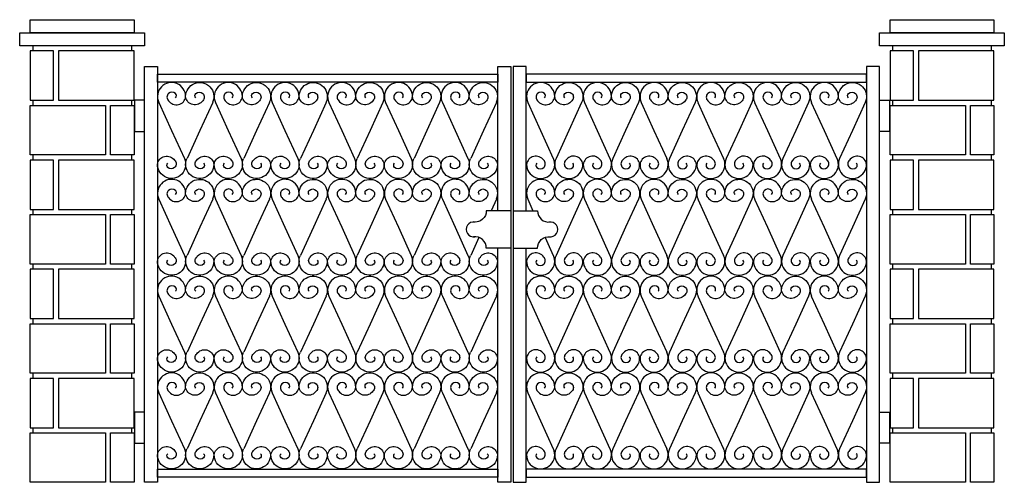
# Model space of a CAD drawing. Units: inches. Extents: x -2.5 to 12.1, y 2.1 to 19.5.
# Drawn here: x 2.9 to 6.7, y 13 to 14.7 of the extents above; entities that cross this region are included whole.
import ezdxf

# ---------------------------------------------------------------- set-up
doc = ezdxf.new("R2010")
doc.units = ezdxf.units.IN
doc.header["$MEASUREMENT"] = 0
for name, color, linetype in [('CERCA', 2, 'Continuous'), ('CERRAJE', 7, 'Continuous'), ('PUERTA', 7, 'Continuous')]:
    doc.layers.add(name, color=color, linetype=linetype)

# ---------------------------------------------------------------- blocks, each defined once
blk = doc.blocks.new('P-RESID')
at = {"layer": 'CERCA'}
for p, q in [((-1.845, 1.68), (-1.845, 1.66)), ((-1.465, 1.68), (-1.465, 1.66)), ((1.465, 1.68), (1.465, 1.66)), ((1.845, 1.68), (1.845, 1.66)), ((-1.845, 1.47), (-1.845, 1.45)), ((-1.465, 1.47), (-1.465, 1.45)), ((1.465, 1.47), (1.465, 1.45)), ((1.845, 1.47), (1.845, 1.45)), ((-1.845, 1.26), (-1.845, 1.24)), ((-1.465, 1.26), (-1.465, 1.24)), ((1.465, 1.26), (1.465, 1.24)), ((1.845, 1.26), (1.845, 1.24)), ((-1.845, 1.05), (-1.845, 1.03)), ((-1.465, 1.05), (-1.465, 1.03)), ((1.465, 1.05), (1.465, 1.03)), ((1.845, 1.05), (1.845, 1.03)), ((-1.845, 0.84), (-1.845, 0.82)), ((-1.465, 0.84), (-1.465, 0.82)), ((1.465, 0.84), (1.465, 0.82)), ((1.845, 0.84), (1.845, 0.82)), ((-1.845, 0.63), (-1.845, 0.61)), ((-1.465, 0.63), (-1.465, 0.61)), ((1.465, 0.63), (1.465, 0.61)), ((1.845, 0.63), (1.845, 0.61)), ((-1.845, 0.42), (-1.845, 0.4)), ((-1.465, 0.42), (-1.465, 0.4)), ((1.465, 0.42), (1.465, 0.4)), ((1.845, 0.42), (1.845, 0.4)), ((-1.845, 0.21), (-1.845, 0.19)), ((-1.465, 0.21), (-1.465, 0.19)), ((1.465, 0.21), (1.465, 0.19)), ((1.845, 0.21), (1.845, 0.19))]:
    blk.add_line(p, q, dxfattribs=at)
for points in [[(-1.655, 1.78), (-1.455, 1.78), (-1.455, 1.73), (-1.655, 1.73), (-1.855, 1.73), (-1.855, 1.78)], [(1.655, 1.78), (1.855, 1.78), (1.855, 1.73), (1.655, 1.73), (1.455, 1.73), (1.455, 1.78)], [(-1.655, 1.73), (-1.415, 1.73), (-1.415, 1.68), (-1.655, 1.68), (-1.895, 1.68), (-1.895, 1.73)], [(1.655, 1.73), (1.895, 1.73), (1.895, 1.68), (1.655, 1.68), (1.415, 1.68), (1.415, 1.73)], [(-1.855, 1.47), (-1.765, 1.47), (-1.765, 1.66), (-1.855, 1.66)], [(-1.455, 1.47), (-1.455, 1.66), (-1.745, 1.66), (-1.745, 1.47)], [(1.455, 1.47), (1.545, 1.47), (1.545, 1.66), (1.455, 1.66)], [(1.855, 1.47), (1.855, 1.66), (1.565, 1.66), (1.565, 1.47)], [(-1.855, 1.26), (-1.855, 1.45), (-1.565, 1.45), (-1.565, 1.26)], [(-1.455, 1.26), (-1.545, 1.26), (-1.545, 1.45), (-1.455, 1.45)], [(1.455, 1.26), (1.455, 1.45), (1.745, 1.45), (1.745, 1.26)], [(1.855, 1.26), (1.765, 1.26), (1.765, 1.45), (1.855, 1.45)], [(-1.855, 1.05), (-1.765, 1.05), (-1.765, 1.24), (-1.855, 1.24)], [(-1.455, 1.05), (-1.455, 1.24), (-1.745, 1.24), (-1.745, 1.05)], [(1.455, 1.05), (1.545, 1.05), (1.545, 1.24), (1.455, 1.24)], [(1.855, 1.05), (1.855, 1.24), (1.565, 1.24), (1.565, 1.05)], [(-1.855, 0.84), (-1.855, 1.03), (-1.565, 1.03), (-1.565, 0.84)], [(-1.455, 0.84), (-1.545, 0.84), (-1.545, 1.03), (-1.455, 1.03)], [(1.455, 0.84), (1.455, 1.03), (1.745, 1.03), (1.745, 0.84)], [(1.855, 0.84), (1.765, 0.84), (1.765, 1.03), (1.855, 1.03)], [(-1.855, 0.63), (-1.765, 0.63), (-1.765, 0.82), (-1.855, 0.82)], [(-1.455, 0.63), (-1.455, 0.82), (-1.745, 0.82), (-1.745, 0.63)], [(1.455, 0.63), (1.545, 0.63), (1.545, 0.82), (1.455, 0.82)], [(1.855, 0.63), (1.855, 0.82), (1.565, 0.82), (1.565, 0.63)], [(-1.855, 0.42), (-1.855, 0.61), (-1.565, 0.61), (-1.565, 0.42)], [(-1.455, 0.42), (-1.545, 0.42), (-1.545, 0.61), (-1.455, 0.61)], [(1.455, 0.42), (1.455, 0.61), (1.745, 0.61), (1.745, 0.42)], [(1.855, 0.42), (1.765, 0.42), (1.765, 0.61), (1.855, 0.61)], [(-1.855, 0.21), (-1.765, 0.21), (-1.765, 0.4), (-1.855, 0.4)], [(-1.455, 0.21), (-1.455, 0.4), (-1.745, 0.4), (-1.745, 0.21)], [(1.455, 0.21), (1.545, 0.21), (1.545, 0.4), (1.455, 0.4)], [(1.855, 0.21), (1.855, 0.4), (1.565, 0.4), (1.565, 0.21)], [(-1.855, 0), (-1.855, 0.19), (-1.565, 0.19), (-1.565, 0)], [(-1.455, 0), (-1.545, 0), (-1.545, 0.19), (-1.455, 0.19)], [(1.455, 0), (1.455, 0.19), (1.745, 0.19), (1.745, 0)], [(1.855, 0), (1.765, 0), (1.765, 0.19), (1.855, 0.19)]]:
    blk.add_lwpolyline(points, close=True, dxfattribs=at)
at = {"layer": 'PUERTA'}
for points in [[(-1.415, 0), (-1.415, 1.6), (-1.365, 1.6), (-1.365, 0)], [(1.415, 0), (1.415, 1.6), (1.365, 1.6), (1.365, 0)], [(-1.365, 1.57), (-0.055, 1.57), (-0.055, 1.54), (-1.365, 1.54)], [(1.365, 1.57), (0.055, 1.57), (0.055, 1.54), (1.365, 1.54)], [(-1.365, 0.05), (-0.055, 0.05), (-0.055, 0.02), (-1.365, 0.02)], [(1.365, 0.05), (0.055, 0.05), (0.055, 0.02), (1.365, 0.02)]]:
    blk.add_lwpolyline(points, close=True, dxfattribs=at)
for points in [[(-0.055, 1.0452), (-0.055, 1.6), (-0.005, 1.6), (-0.005, 0), (-0.055, 0)], [(0.055, 1.0452), (0.055, 1.6), (0.005, 1.6), (0.005, 0), (0.055, 0)], [(-1.415, 1.47), (-1.453, 1.47), (-1.453, 1.35), (-1.415, 1.35)], [(1.415, 1.47), (1.453, 1.47), (1.453, 1.35), (1.415, 1.35)], [(-0.055, 0), (-0.055, 0.9007)], [(0.055, 0), (0.055, 0.9007)], [(-1.415, 0.27), (-1.453, 0.27), (-1.453, 0.15), (-1.415, 0.15)], [(1.415, 0.27), (1.453, 0.27), (1.453, 0.15), (1.415, 0.15)]]:
    blk.add_lwpolyline(points, dxfattribs=at)
at = {"layer": 'PUERTA', "color": 1}
for points in [[(-1.2955, 1.4799, 0.436759), (-1.2955, 1.4959, 0.392022), (-1.322, 1.4959, 0.436759), (-1.322, 1.4682, 0.693419), (-1.2562, 1.4842, 1.241067), (-1.3597, 1.4617, 3.288503)], [(-1.217, 1.4799, -0.436759), (-1.217, 1.4959, -0.392022), (-1.1904, 1.4959, -0.436759), (-1.1904, 1.4682, -0.693419), (-1.2562, 1.4842, -1.241067), (-1.1527, 1.4617, -3.288503)], [(-1.0771, 1.4799, 0.436759), (-1.0771, 1.4959, 0.392022), (-1.1037, 1.4959, 0.436759), (-1.1037, 1.4682, 0.693419), (-1.0379, 1.4842, 1.241067), (-1.1414, 1.4617, 3.288503)], [(-0.9986, 1.4799, -0.436759), (-0.9986, 1.4959, -0.392022), (-0.972, 1.4959, -0.436759), (-0.972, 1.4682, -0.693419), (-1.0379, 1.4842, -1.241067), (-0.9343, 1.4617, -3.288503)], [(-0.8588, 1.4799, 0.436759), (-0.8588, 1.4959, 0.392022), (-0.8854, 1.4959, 0.436759), (-0.8854, 1.4682, 0.693419), (-0.8195, 1.4842, 1.241067), (-0.9231, 1.4617, 3.288503)], [(-0.7803, 1.4799, -0.436759), (-0.7803, 1.4959, -0.392022), (-0.7537, 1.4959, -0.436759), (-0.7537, 1.4682, -0.693419), (-0.8195, 1.4842, -1.241067), (-0.716, 1.4617, -3.288503)], [(-0.6405, 1.4799, 0.436759), (-0.6405, 1.4959, 0.392022), (-0.667, 1.4959, 0.436759), (-0.667, 1.4682, 0.693419), (-0.6012, 1.4842, 1.241067), (-0.7047, 1.4617, 3.288503)], [(-0.562, 1.4799, -0.436759), (-0.562, 1.4959, -0.392022), (-0.5354, 1.4959, -0.436759), (-0.5354, 1.4682, -0.693419), (-0.6012, 1.4842, -1.241067), (-0.4977, 1.4617, -3.288503)], [(-0.4221, 1.4799, 0.436759), (-0.4221, 1.4959, 0.392022), (-0.4487, 1.4959, 0.436759), (-0.4487, 1.4682, 0.693419), (-0.3829, 1.4842, 1.241067), (-0.4864, 1.4617, 3.288503)], [(-0.3436, 1.4799, -0.436759), (-0.3436, 1.4959, -0.392022), (-0.317, 1.4959, -0.436759), (-0.317, 1.4682, -0.693419), (-0.3829, 1.4842, -1.241067), (-0.2793, 1.4617, -3.288503)], [(-0.2038, 1.4799, 0.436759), (-0.2038, 1.4959, 0.392022), (-0.2304, 1.4959, 0.436759), (-0.2304, 1.4682, 0.693419), (-0.1645, 1.4842, 1.241067), (-0.2681, 1.4617, 3.288503)], [(-0.1253, 1.4799, -0.436759), (-0.1253, 1.4959, -0.392022), (-0.0987, 1.4959, -0.436759), (-0.0987, 1.4682, -0.693419), (-0.1645, 1.4842, -1.241067), (-0.061, 1.4617, -3.288503)], [(0.1253, 1.4799, 0.436759), (0.1253, 1.4959, 0.392022), (0.0987, 1.4959, 0.436759), (0.0987, 1.4682, 0.693419), (0.1645, 1.4842, 1.241067), (0.061, 1.4617, 3.288503)], [(0.2038, 1.4799, -0.436759), (0.2038, 1.4959, -0.392022), (0.2304, 1.4959, -0.436759), (0.2304, 1.4682, -0.693419), (0.1645, 1.4842, -1.241067), (0.2681, 1.4617, -3.288503)], [(0.3436, 1.4799, 0.436759), (0.3436, 1.4959, 0.392022), (0.317, 1.4959, 0.436759), (0.317, 1.4682, 0.693419), (0.3829, 1.4842, 1.241067), (0.2793, 1.4617, 3.288503)], [(0.4221, 1.4799, -0.436759), (0.4221, 1.4959, -0.392022), (0.4487, 1.4959, -0.436759), (0.4487, 1.4682, -0.693419), (0.3829, 1.4842, -1.241067), (0.4864, 1.4617, -3.288503)], [(0.562, 1.4799, 0.436759), (0.562, 1.4959, 0.392022), (0.5354, 1.4959, 0.436759), (0.5354, 1.4682, 0.693419), (0.6012, 1.4842, 1.241067), (0.4977, 1.4617, 3.288503)], [(0.6405, 1.4799, -0.436759), (0.6405, 1.4959, -0.392022), (0.667, 1.4959, -0.436759), (0.667, 1.4682, -0.693419), (0.6012, 1.4842, -1.241067), (0.7047, 1.4617, -3.288503)], [(0.7803, 1.4799, 0.436759), (0.7803, 1.4959, 0.392022), (0.7537, 1.4959, 0.436759), (0.7537, 1.4682, 0.693419), (0.8195, 1.4842, 1.241067), (0.716, 1.4617, 3.288503)], [(0.8588, 1.4799, -0.436759), (0.8588, 1.4959, -0.392022), (0.8854, 1.4959, -0.436759), (0.8854, 1.4682, -0.693419), (0.8195, 1.4842, -1.241067), (0.9231, 1.4617, -3.288503)], [(0.9986, 1.4799, 0.436759), (0.9986, 1.4959, 0.392022), (0.972, 1.4959, 0.436759), (0.972, 1.4682, 0.693419), (1.0379, 1.4842, 1.241067), (0.9343, 1.4617, 3.288503)], [(1.0771, 1.4799, -0.436759), (1.0771, 1.4959, -0.392022), (1.1037, 1.4959, -0.436759), (1.1037, 1.4682, -0.693419), (1.0379, 1.4842, -1.241067), (1.1414, 1.4617, -3.288503)], [(1.217, 1.4799, 0.436759), (1.217, 1.4959, 0.392022), (1.1904, 1.4959, 0.436759), (1.1904, 1.4682, 0.693419), (1.2562, 1.4842, 1.241067), (1.1527, 1.4617, 3.288503)], [(1.2955, 1.4799, -0.436759), (1.2955, 1.4959, -0.392022), (1.322, 1.4959, -0.436759), (1.322, 1.4682, -0.693419), (1.2562, 1.4842, -1.241067), (1.3597, 1.4617, -3.288503)], [(-1.3597, 1.4617), (-1.3104, 1.3537), (-1.2611, 1.2458, -1.241067), (-1.3646, 1.2233, -0.693419), (-1.2988, 1.2393, -0.436759), (-1.2988, 1.2116, -0.392022), (-1.3254, 1.2116, -0.436759), (-1.3254, 1.2276)], [(-1.1414, 1.4617), (-1.0921, 1.3537), (-1.0428, 1.2458, -1.241067), (-1.1463, 1.2233, -0.693419), (-1.0805, 1.2393, -0.436759), (-1.0805, 1.2116, -0.392022), (-1.107, 1.2116, -0.436759), (-1.107, 1.2276)], [(-0.9231, 1.4617), (-0.8738, 1.3537), (-0.8244, 1.2458, -1.241067), (-0.928, 1.2233, -0.693419), (-0.8621, 1.2393, -0.436759), (-0.8621, 1.2116, -0.392022), (-0.8887, 1.2116, -0.436759), (-0.8887, 1.2276)], [(-0.7047, 1.4617), (-0.6554, 1.3537), (-0.6061, 1.2458, -1.241067), (-0.7096, 1.2233, -0.693419), (-0.6438, 1.2393, -0.436759), (-0.6438, 1.2116, -0.392022), (-0.6704, 1.2116, -0.436759), (-0.6704, 1.2276)], [(-0.4864, 1.4617), (-0.4371, 1.3537), (-0.3878, 1.2458, -1.241067), (-0.4913, 1.2233, -0.693419), (-0.4255, 1.2393, -0.436759), (-0.4255, 1.2116, -0.392022), (-0.452, 1.2116, -0.436759), (-0.452, 1.2276)], [(-0.2681, 1.4617), (-0.2188, 1.3537), (-0.1694, 1.2458, -1.241067), (-0.273, 1.2233, -0.693419), (-0.2071, 1.2393, -0.436759), (-0.2071, 1.2116, -0.392022), (-0.2337, 1.2116, -0.436759), (-0.2337, 1.2276)], [(0.2681, 1.4617), (0.2188, 1.3537), (0.1694, 1.2458, 1.241067), (0.273, 1.2233, 0.693419), (0.2071, 1.2393, 0.436759), (0.2071, 1.2116, 0.392022), (0.2337, 1.2116, 0.436759), (0.2337, 1.2276)], [(0.4864, 1.4617), (0.4371, 1.3537), (0.3878, 1.2458, 1.241067), (0.4913, 1.2233, 0.693419), (0.4255, 1.2393, 0.436759), (0.4255, 1.2116, 0.392022), (0.452, 1.2116, 0.436759), (0.452, 1.2276)], [(0.7047, 1.4617), (0.6554, 1.3537), (0.6061, 1.2458, 1.241067), (0.7096, 1.2233, 0.693419), (0.6438, 1.2393, 0.436759), (0.6438, 1.2116, 0.392022), (0.6704, 1.2116, 0.436759), (0.6704, 1.2276)], [(0.9231, 1.4617), (0.8738, 1.3537), (0.8244, 1.2458, 1.241067), (0.928, 1.2233, 0.693419), (0.8621, 1.2393, 0.436759), (0.8621, 1.2116, 0.392022), (0.8887, 1.2116, 0.436759), (0.8887, 1.2276)], [(1.1414, 1.4617), (1.0921, 1.3537), (1.0428, 1.2458, 1.241067), (1.1463, 1.2233, 0.693419), (1.0805, 1.2393, 0.436759), (1.0805, 1.2116, 0.392022), (1.107, 1.2116, 0.436759), (1.107, 1.2276)], [(1.3597, 1.4617), (1.3104, 1.3537), (1.2611, 1.2458, 1.241067), (1.3646, 1.2233, 0.693419), (1.2988, 1.2393, 0.436759), (1.2988, 1.2116, 0.392022), (1.3254, 1.2116, 0.436759), (1.3254, 1.2276)], [(-1.187, 1.2276, -0.436759), (-1.187, 1.2116, -0.392022), (-1.2136, 1.2116, -0.436759), (-1.2136, 1.2393, -0.693419), (-1.1478, 1.2233, -1.241067), (-1.2513, 1.2458, -3.288503)], [(-0.9687, 1.2276, -0.436759), (-0.9687, 1.2116, -0.392022), (-0.9953, 1.2116, -0.436759), (-0.9953, 1.2393, -0.693419), (-0.9294, 1.2233, -1.241067), (-1.033, 1.2458, -3.288503)], [(-0.7504, 1.2276, -0.436759), (-0.7504, 1.2116, -0.392022), (-0.7769, 1.2116, -0.436759), (-0.7769, 1.2393, -0.693419), (-0.7111, 1.2233, -1.241067), (-0.8146, 1.2458, -3.288503)], [(-0.532, 1.2276, -0.436759), (-0.532, 1.2116, -0.392022), (-0.5586, 1.2116, -0.436759), (-0.5586, 1.2393, -0.693419), (-0.4928, 1.2233, -1.241067), (-0.5963, 1.2458, -3.288503)], [(-0.3137, 1.2276, -0.436759), (-0.3137, 1.2116, -0.392022), (-0.3403, 1.2116, -0.436759), (-0.3403, 1.2393, -0.693419), (-0.2744, 1.2233, -1.241067), (-0.378, 1.2458, -3.288503)], [(-0.0954, 1.2276, -0.436759), (-0.0954, 1.2116, -0.392022), (-0.1219, 1.2116, -0.436759), (-0.1219, 1.2393, -0.693419), (-0.0561, 1.2233, -1.241067), (-0.1596, 1.2458, -3.288503)], [(0.0954, 1.2276, 0.436759), (0.0954, 1.2116, 0.392022), (0.1219, 1.2116, 0.436759), (0.1219, 1.2393, 0.693419), (0.0561, 1.2233, 1.241067), (0.1596, 1.2458, 3.288503)], [(0.3137, 1.2276, 0.436759), (0.3137, 1.2116, 0.392022), (0.3403, 1.2116, 0.436759), (0.3403, 1.2393, 0.693419), (0.2744, 1.2233, 1.241067), (0.378, 1.2458, 3.288503)], [(0.532, 1.2276, 0.436759), (0.532, 1.2116, 0.392022), (0.5586, 1.2116, 0.436759), (0.5586, 1.2393, 0.693419), (0.4928, 1.2233, 1.241067), (0.5963, 1.2458, 3.288503)], [(0.7504, 1.2276, 0.436759), (0.7504, 1.2116, 0.392022), (0.7769, 1.2116, 0.436759), (0.7769, 1.2393, 0.693419), (0.7111, 1.2233, 1.241067), (0.8146, 1.2458, 3.288503)], [(0.9687, 1.2276, 0.436759), (0.9687, 1.2116, 0.392022), (0.9953, 1.2116, 0.436759), (0.9953, 1.2393, 0.693419), (0.9294, 1.2233, 1.241067), (1.033, 1.2458, 3.288503)], [(1.187, 1.2276, 0.436759), (1.187, 1.2116, 0.392022), (1.2136, 1.2116, 0.436759), (1.2136, 1.2393, 0.693419), (1.1478, 1.2233, 1.241067), (1.2513, 1.2458, 3.288503)], [(-1.2955, 1.1074, 0.436759), (-1.2955, 1.1234, 0.392022), (-1.322, 1.1234, 0.436759), (-1.322, 1.0957, 0.693419), (-1.2562, 1.1117, 1.241067), (-1.3597, 1.0892, 3.288503)], [(-1.217, 1.1074, -0.436759), (-1.217, 1.1234, -0.392022), (-1.1904, 1.1234, -0.436759), (-1.1904, 1.0957, -0.693419), (-1.2562, 1.1117, -1.241067), (-1.1527, 1.0892, -3.288503)], [(-1.0771, 1.1074, 0.436759), (-1.0771, 1.1234, 0.392022), (-1.1037, 1.1234, 0.436759), (-1.1037, 1.0957, 0.693419), (-1.0379, 1.1117, 1.241067), (-1.1414, 1.0892, 3.288503)], [(-0.9986, 1.1074, -0.436759), (-0.9986, 1.1234, -0.392022), (-0.972, 1.1234, -0.436759), (-0.972, 1.0957, -0.693419), (-1.0379, 1.1117, -1.241067), (-0.9343, 1.0892, -3.288503)], [(-0.8588, 1.1074, 0.436759), (-0.8588, 1.1234, 0.392022), (-0.8854, 1.1234, 0.436759), (-0.8854, 1.0957, 0.693419), (-0.8195, 1.1117, 1.241067), (-0.9231, 1.0892, 3.288503)], [(-0.7803, 1.1074, -0.436759), (-0.7803, 1.1234, -0.392022), (-0.7537, 1.1234, -0.436759), (-0.7537, 1.0957, -0.693419), (-0.8195, 1.1117, -1.241067), (-0.716, 1.0892, -3.288503)], [(-0.6405, 1.1074, 0.436759), (-0.6405, 1.1234, 0.392022), (-0.667, 1.1234, 0.436759), (-0.667, 1.0957, 0.693419), (-0.6012, 1.1117, 1.241067), (-0.7047, 1.0892, 3.288503)], [(-0.562, 1.1074, -0.436759), (-0.562, 1.1234, -0.392022), (-0.5354, 1.1234, -0.436759), (-0.5354, 1.0957, -0.693419), (-0.6012, 1.1117, -1.241067), (-0.4977, 1.0892, -3.288503)], [(-0.4221, 1.1074, 0.436759), (-0.4221, 1.1234, 0.392022), (-0.4487, 1.1234, 0.436759), (-0.4487, 1.0957, 0.693419), (-0.3829, 1.1117, 1.241067), (-0.4864, 1.0892, 3.288503)], [(-0.3436, 1.1074, -0.436759), (-0.3436, 1.1234, -0.392022), (-0.317, 1.1234, -0.436759), (-0.317, 1.0957, -0.693419), (-0.3829, 1.1117, -1.241067), (-0.2793, 1.0892, -3.288503)], [(-0.2038, 1.1074, 0.436759), (-0.2038, 1.1234, 0.392022), (-0.2304, 1.1234, 0.436759), (-0.2304, 1.0957, 0.693419), (-0.1645, 1.1117, 1.241067), (-0.2681, 1.0892, 3.288503)], [(-0.1253, 1.1074, -0.436759), (-0.1253, 1.1234, -0.392022), (-0.0987, 1.1234, -0.436759), (-0.0987, 1.0957, -0.693419), (-0.1645, 1.1117, -1.241067), (-0.061, 1.0892, -3.288503)], [(0.1253, 1.1074, 0.436759), (0.1253, 1.1234, 0.392022), (0.0987, 1.1234, 0.436759), (0.0987, 1.0957, 0.693419), (0.1645, 1.1117, 1.241067), (0.061, 1.0892, 3.288503)], [(0.2038, 1.1074, -0.436759), (0.2038, 1.1234, -0.392022), (0.2304, 1.1234, -0.436759), (0.2304, 1.0957, -0.693419), (0.1645, 1.1117, -1.241067), (0.2681, 1.0892, -3.288503)], [(0.3436, 1.1074, 0.436759), (0.3436, 1.1234, 0.392022), (0.317, 1.1234, 0.436759), (0.317, 1.0957, 0.693419), (0.3829, 1.1117, 1.241067), (0.2793, 1.0892, 3.288503)], [(0.4221, 1.1074, -0.436759), (0.4221, 1.1234, -0.392022), (0.4487, 1.1234, -0.436759), (0.4487, 1.0957, -0.693419), (0.3829, 1.1117, -1.241067), (0.4864, 1.0892, -3.288503)], [(0.562, 1.1074, 0.436759), (0.562, 1.1234, 0.392022), (0.5354, 1.1234, 0.436759), (0.5354, 1.0957, 0.693419), (0.6012, 1.1117, 1.241067), (0.4977, 1.0892, 3.288503)], [(0.6405, 1.1074, -0.436759), (0.6405, 1.1234, -0.392022), (0.667, 1.1234, -0.436759), (0.667, 1.0957, -0.693419), (0.6012, 1.1117, -1.241067), (0.7047, 1.0892, -3.288503)], [(0.7803, 1.1074, 0.436759), (0.7803, 1.1234, 0.392022), (0.7537, 1.1234, 0.436759), (0.7537, 1.0957, 0.693419), (0.8195, 1.1117, 1.241067), (0.716, 1.0892, 3.288503)], [(0.8588, 1.1074, -0.436759), (0.8588, 1.1234, -0.392022), (0.8854, 1.1234, -0.436759), (0.8854, 1.0957, -0.693419), (0.8195, 1.1117, -1.241067), (0.9231, 1.0892, -3.288503)], [(0.9986, 1.1074, 0.436759), (0.9986, 1.1234, 0.392022), (0.972, 1.1234, 0.436759), (0.972, 1.0957, 0.693419), (1.0379, 1.1117, 1.241067), (0.9343, 1.0892, 3.288503)], [(1.0771, 1.1074, -0.436759), (1.0771, 1.1234, -0.392022), (1.1037, 1.1234, -0.436759), (1.1037, 1.0957, -0.693419), (1.0379, 1.1117, -1.241067), (1.1414, 1.0892, -3.288503)], [(1.217, 1.1074, 0.436759), (1.217, 1.1234, 0.392022), (1.1904, 1.1234, 0.436759), (1.1904, 1.0957, 0.693419), (1.2562, 1.1117, 1.241067), (1.1527, 1.0892, 3.288503)], [(1.2955, 1.1074, -0.436759), (1.2955, 1.1234, -0.392022), (1.322, 1.1234, -0.436759), (1.322, 1.0957, -0.693419), (1.2562, 1.1117, -1.241067), (1.3597, 1.0892, -3.288503)], [(-1.3597, 1.0892), (-1.3104, 0.9812), (-1.2611, 0.8733, -1.241067), (-1.3646, 0.8508, -0.693419), (-1.2988, 0.8668, -0.436759), (-1.2988, 0.8391, -0.392022), (-1.3254, 0.8391, -0.436759), (-1.3254, 0.8551)], [(-1.1414, 1.0892), (-1.0921, 0.9812), (-1.0428, 0.8733, -1.241067), (-1.1463, 0.8508, -0.693419), (-1.0805, 0.8668, -0.436759), (-1.0805, 0.8391, -0.392022), (-1.107, 0.8391, -0.436759), (-1.107, 0.8551)], [(-0.9231, 1.0892), (-0.8738, 0.9812), (-0.8244, 0.8733, -1.241067), (-0.928, 0.8508, -0.693419), (-0.8621, 0.8668, -0.436759), (-0.8621, 0.8391, -0.392022), (-0.8887, 0.8391, -0.436759), (-0.8887, 0.8551)], [(-0.7047, 1.0892), (-0.6554, 0.9812), (-0.6061, 0.8733, -1.241067), (-0.7096, 0.8508, -0.693419), (-0.6438, 0.8668, -0.436759), (-0.6438, 0.8391, -0.392022), (-0.6704, 0.8391, -0.436759), (-0.6704, 0.8551)], [(-0.4864, 1.0892), (-0.4371, 0.9812), (-0.3878, 0.8733, -1.241067), (-0.4913, 0.8508, -0.693419), (-0.4255, 0.8668, -0.436759), (-0.4255, 0.8391, -0.392022), (-0.452, 0.8391, -0.436759), (-0.452, 0.8551)], [(-0.2681, 1.0892), (-0.2188, 0.9812), (-0.1694, 0.8733, -1.241067), (-0.273, 0.8508, -0.693419), (-0.2071, 0.8668, -0.436759), (-0.2071, 0.8391, -0.392022), (-0.2337, 0.8391, -0.436759), (-0.2337, 0.8551)], [(0.2681, 1.0892), (0.2188, 0.9812), (0.1694, 0.8733, 1.241067), (0.273, 0.8508, 0.693419), (0.2071, 0.8668, 0.436759), (0.2071, 0.8391, 0.392022), (0.2337, 0.8391, 0.436759), (0.2337, 0.8551)], [(0.4864, 1.0892), (0.4371, 0.9812), (0.3878, 0.8733, 1.241067), (0.4913, 0.8508, 0.693419), (0.4255, 0.8668, 0.436759), (0.4255, 0.8391, 0.392022), (0.452, 0.8391, 0.436759), (0.452, 0.8551)], [(0.7047, 1.0892), (0.6554, 0.9812), (0.6061, 0.8733, 1.241067), (0.7096, 0.8508, 0.693419), (0.6438, 0.8668, 0.436759), (0.6438, 0.8391, 0.392022), (0.6704, 0.8391, 0.436759), (0.6704, 0.8551)], [(0.9231, 1.0892), (0.8738, 0.9812), (0.8244, 0.8733, 1.241067), (0.928, 0.8508, 0.693419), (0.8621, 0.8668, 0.436759), (0.8621, 0.8391, 0.392022), (0.8887, 0.8391, 0.436759), (0.8887, 0.8551)], [(1.1414, 1.0892), (1.0921, 0.9812), (1.0428, 0.8733, 1.241067), (1.1463, 0.8508, 0.693419), (1.0805, 0.8668, 0.436759), (1.0805, 0.8391, 0.392022), (1.107, 0.8391, 0.436759), (1.107, 0.8551)], [(1.3597, 1.0892), (1.3104, 0.9812), (1.2611, 0.8733, 1.241067), (1.3646, 0.8508, 0.693419), (1.2988, 0.8668, 0.436759), (1.2988, 0.8391, 0.392022), (1.3254, 0.8391, 0.436759), (1.3254, 0.8551)], [(-1.187, 0.8551, -0.436759), (-1.187, 0.8391, -0.392022), (-1.2136, 0.8391, -0.436759), (-1.2136, 0.8668, -0.693419), (-1.1478, 0.8508, -1.241067), (-1.2513, 0.8733, -3.288503)], [(-0.9687, 0.8551, -0.436759), (-0.9687, 0.8391, -0.392022), (-0.9953, 0.8391, -0.436759), (-0.9953, 0.8668, -0.693419), (-0.9294, 0.8508, -1.241067), (-1.033, 0.8733, -3.288503)], [(-0.7504, 0.8551, -0.436759), (-0.7504, 0.8391, -0.392022), (-0.7769, 0.8391, -0.436759), (-0.7769, 0.8668, -0.693419), (-0.7111, 0.8508, -1.241067), (-0.8146, 0.8733, -3.288503)], [(-0.532, 0.8551, -0.436759), (-0.532, 0.8391, -0.392022), (-0.5586, 0.8391, -0.436759), (-0.5586, 0.8668, -0.693419), (-0.4928, 0.8508, -1.241067), (-0.5963, 0.8733, -3.288503)], [(-0.3137, 0.8551, -0.436759), (-0.3137, 0.8391, -0.392022), (-0.3403, 0.8391, -0.436759), (-0.3403, 0.8668, -0.693419), (-0.2744, 0.8508, -1.241067), (-0.378, 0.8733, -3.288503)], [(-0.0954, 0.8551, -0.436759), (-0.0954, 0.8391, -0.392022), (-0.1219, 0.8391, -0.436759), (-0.1219, 0.8668, -0.693419), (-0.0561, 0.8508, -1.241067), (-0.1596, 0.8733, -3.288503)], [(0.0954, 0.8551, 0.436759), (0.0954, 0.8391, 0.392022), (0.1219, 0.8391, 0.436759), (0.1219, 0.8668, 0.693419), (0.0561, 0.8508, 1.241067), (0.1596, 0.8733, 3.288503)], [(0.3137, 0.8551, 0.436759), (0.3137, 0.8391, 0.392022), (0.3403, 0.8391, 0.436759), (0.3403, 0.8668, 0.693419), (0.2744, 0.8508, 1.241067), (0.378, 0.8733, 3.288503)], [(0.532, 0.8551, 0.436759), (0.532, 0.8391, 0.392022), (0.5586, 0.8391, 0.436759), (0.5586, 0.8668, 0.693419), (0.4928, 0.8508, 1.241067), (0.5963, 0.8733, 3.288503)], [(0.7504, 0.8551, 0.436759), (0.7504, 0.8391, 0.392022), (0.7769, 0.8391, 0.436759), (0.7769, 0.8668, 0.693419), (0.7111, 0.8508, 1.241067), (0.8146, 0.8733, 3.288503)], [(0.9687, 0.8551, 0.436759), (0.9687, 0.8391, 0.392022), (0.9953, 0.8391, 0.436759), (0.9953, 0.8668, 0.693419), (0.9294, 0.8508, 1.241067), (1.033, 0.8733, 3.288503)], [(1.187, 0.8551, 0.436759), (1.187, 0.8391, 0.392022), (1.2136, 0.8391, 0.436759), (1.2136, 0.8668, 0.693419), (1.1478, 0.8508, 1.241067), (1.2513, 0.8733, 3.288503)], [(-1.2955, 0.7349, 0.436759), (-1.2955, 0.7509, 0.392022), (-1.322, 0.7509, 0.436759), (-1.322, 0.7232, 0.693419), (-1.2562, 0.7392, 1.241067), (-1.3597, 0.7167, 3.288503)], [(-1.217, 0.7349, -0.436759), (-1.217, 0.7509, -0.392022), (-1.1904, 0.7509, -0.436759), (-1.1904, 0.7232, -0.693419), (-1.2562, 0.7392, -1.241067), (-1.1527, 0.7167, -3.288503)], [(-1.0771, 0.7349, 0.436759), (-1.0771, 0.7509, 0.392022), (-1.1037, 0.7509, 0.436759), (-1.1037, 0.7232, 0.693419), (-1.0379, 0.7392, 1.241067), (-1.1414, 0.7167, 3.288503)], [(-0.9986, 0.7349, -0.436759), (-0.9986, 0.7509, -0.392022), (-0.972, 0.7509, -0.436759), (-0.972, 0.7232, -0.693419), (-1.0379, 0.7392, -1.241067), (-0.9343, 0.7167, -3.288503)], [(-0.8588, 0.7349, 0.436759), (-0.8588, 0.7509, 0.392022), (-0.8854, 0.7509, 0.436759), (-0.8854, 0.7232, 0.693419), (-0.8195, 0.7392, 1.241067), (-0.9231, 0.7167, 3.288503)], [(-0.7803, 0.7349, -0.436759), (-0.7803, 0.7509, -0.392022), (-0.7537, 0.7509, -0.436759), (-0.7537, 0.7232, -0.693419), (-0.8195, 0.7392, -1.241067), (-0.716, 0.7167, -3.288503)], [(-0.6405, 0.7349, 0.436759), (-0.6405, 0.7509, 0.392022), (-0.667, 0.7509, 0.436759), (-0.667, 0.7232, 0.693419), (-0.6012, 0.7392, 1.241067), (-0.7047, 0.7167, 3.288503)], [(-0.562, 0.7349, -0.436759), (-0.562, 0.7509, -0.392022), (-0.5354, 0.7509, -0.436759), (-0.5354, 0.7232, -0.693419), (-0.6012, 0.7392, -1.241067), (-0.4977, 0.7167, -3.288503)], [(-0.4221, 0.7349, 0.436759), (-0.4221, 0.7509, 0.392022), (-0.4487, 0.7509, 0.436759), (-0.4487, 0.7232, 0.693419), (-0.3829, 0.7392, 1.241067), (-0.4864, 0.7167, 3.288503)], [(-0.3436, 0.7349, -0.436759), (-0.3436, 0.7509, -0.392022), (-0.317, 0.7509, -0.436759), (-0.317, 0.7232, -0.693419), (-0.3829, 0.7392, -1.241067), (-0.2793, 0.7167, -3.288503)], [(-0.2038, 0.7349, 0.436759), (-0.2038, 0.7509, 0.392022), (-0.2304, 0.7509, 0.436759), (-0.2304, 0.7232, 0.693419), (-0.1645, 0.7392, 1.241067), (-0.2681, 0.7167, 3.288503)], [(-0.1253, 0.7349, -0.436759), (-0.1253, 0.7509, -0.392022), (-0.0987, 0.7509, -0.436759), (-0.0987, 0.7232, -0.693419), (-0.1645, 0.7392, -1.241067), (-0.061, 0.7167, -3.288503)], [(0.1253, 0.7349, 0.436759), (0.1253, 0.7509, 0.392022), (0.0987, 0.7509, 0.436759), (0.0987, 0.7232, 0.693419), (0.1645, 0.7392, 1.241067), (0.061, 0.7167, 3.288503)], [(0.2038, 0.7349, -0.436759), (0.2038, 0.7509, -0.392022), (0.2304, 0.7509, -0.436759), (0.2304, 0.7232, -0.693419), (0.1645, 0.7392, -1.241067), (0.2681, 0.7167, -3.288503)], [(0.3436, 0.7349, 0.436759), (0.3436, 0.7509, 0.392022), (0.317, 0.7509, 0.436759), (0.317, 0.7232, 0.693419), (0.3829, 0.7392, 1.241067), (0.2793, 0.7167, 3.288503)], [(0.4221, 0.7349, -0.436759), (0.4221, 0.7509, -0.392022), (0.4487, 0.7509, -0.436759), (0.4487, 0.7232, -0.693419), (0.3829, 0.7392, -1.241067), (0.4864, 0.7167, -3.288503)], [(0.562, 0.7349, 0.436759), (0.562, 0.7509, 0.392022), (0.5354, 0.7509, 0.436759), (0.5354, 0.7232, 0.693419), (0.6012, 0.7392, 1.241067), (0.4977, 0.7167, 3.288503)], [(0.6405, 0.7349, -0.436759), (0.6405, 0.7509, -0.392022), (0.667, 0.7509, -0.436759), (0.667, 0.7232, -0.693419), (0.6012, 0.7392, -1.241067), (0.7047, 0.7167, -3.288503)], [(0.7803, 0.7349, 0.436759), (0.7803, 0.7509, 0.392022), (0.7537, 0.7509, 0.436759), (0.7537, 0.7232, 0.693419), (0.8195, 0.7392, 1.241067), (0.716, 0.7167, 3.288503)], [(0.8588, 0.7349, -0.436759), (0.8588, 0.7509, -0.392022), (0.8854, 0.7509, -0.436759), (0.8854, 0.7232, -0.693419), (0.8195, 0.7392, -1.241067), (0.9231, 0.7167, -3.288503)], [(0.9986, 0.7349, 0.436759), (0.9986, 0.7509, 0.392022), (0.972, 0.7509, 0.436759), (0.972, 0.7232, 0.693419), (1.0379, 0.7392, 1.241067), (0.9343, 0.7167, 3.288503)], [(1.0771, 0.7349, -0.436759), (1.0771, 0.7509, -0.392022), (1.1037, 0.7509, -0.436759), (1.1037, 0.7232, -0.693419), (1.0379, 0.7392, -1.241067), (1.1414, 0.7167, -3.288503)], [(1.217, 0.7349, 0.436759), (1.217, 0.7509, 0.392022), (1.1904, 0.7509, 0.436759), (1.1904, 0.7232, 0.693419), (1.2562, 0.7392, 1.241067), (1.1527, 0.7167, 3.288503)], [(1.2955, 0.7349, -0.436759), (1.2955, 0.7509, -0.392022), (1.322, 0.7509, -0.436759), (1.322, 0.7232, -0.693419), (1.2562, 0.7392, -1.241067), (1.3597, 0.7167, -3.288503)], [(-1.3597, 0.7167), (-1.3104, 0.6087), (-1.2611, 0.5008, -1.241067), (-1.3646, 0.4783, -0.693419), (-1.2988, 0.4943, -0.436759), (-1.2988, 0.4666, -0.392022), (-1.3254, 0.4666, -0.436759), (-1.3254, 0.4826)], [(-1.1414, 0.7167), (-1.0921, 0.6087), (-1.0428, 0.5008, -1.241067), (-1.1463, 0.4783, -0.693419), (-1.0805, 0.4943, -0.436759), (-1.0805, 0.4666, -0.392022), (-1.107, 0.4666, -0.436759), (-1.107, 0.4826)], [(-0.9231, 0.7167), (-0.8738, 0.6087), (-0.8244, 0.5008, -1.241067), (-0.928, 0.4783, -0.693419), (-0.8621, 0.4943, -0.436759), (-0.8621, 0.4666, -0.392022), (-0.8887, 0.4666, -0.436759), (-0.8887, 0.4826)], [(-0.7047, 0.7167), (-0.6554, 0.6087), (-0.6061, 0.5008, -1.241067), (-0.7096, 0.4783, -0.693419), (-0.6438, 0.4943, -0.436759), (-0.6438, 0.4666, -0.392022), (-0.6704, 0.4666, -0.436759), (-0.6704, 0.4826)], [(-0.4864, 0.7167), (-0.4371, 0.6087), (-0.3878, 0.5008, -1.241067), (-0.4913, 0.4783, -0.693419), (-0.4255, 0.4943, -0.436759), (-0.4255, 0.4666, -0.392022), (-0.452, 0.4666, -0.436759), (-0.452, 0.4826)], [(-0.2681, 0.7167), (-0.2188, 0.6087), (-0.1694, 0.5008, -1.241067), (-0.273, 0.4783, -0.693419), (-0.2071, 0.4943, -0.436759), (-0.2071, 0.4666, -0.392022), (-0.2337, 0.4666, -0.436759), (-0.2337, 0.4826)], [(0.2681, 0.7167), (0.2188, 0.6087), (0.1694, 0.5008, 1.241067), (0.273, 0.4783, 0.693419), (0.2071, 0.4943, 0.436759), (0.2071, 0.4666, 0.392022), (0.2337, 0.4666, 0.436759), (0.2337, 0.4826)], [(0.4864, 0.7167), (0.4371, 0.6087), (0.3878, 0.5008, 1.241067), (0.4913, 0.4783, 0.693419), (0.4255, 0.4943, 0.436759), (0.4255, 0.4666, 0.392022), (0.452, 0.4666, 0.436759), (0.452, 0.4826)], [(0.7047, 0.7167), (0.6554, 0.6087), (0.6061, 0.5008, 1.241067), (0.7096, 0.4783, 0.693419), (0.6438, 0.4943, 0.436759), (0.6438, 0.4666, 0.392022), (0.6704, 0.4666, 0.436759), (0.6704, 0.4826)], [(0.9231, 0.7167), (0.8738, 0.6087), (0.8244, 0.5008, 1.241067), (0.928, 0.4783, 0.693419), (0.8621, 0.4943, 0.436759), (0.8621, 0.4666, 0.392022), (0.8887, 0.4666, 0.436759), (0.8887, 0.4826)], [(1.1414, 0.7167), (1.0921, 0.6087), (1.0428, 0.5008, 1.241067), (1.1463, 0.4783, 0.693419), (1.0805, 0.4943, 0.436759), (1.0805, 0.4666, 0.392022), (1.107, 0.4666, 0.436759), (1.107, 0.4826)], [(1.3597, 0.7167), (1.3104, 0.6087), (1.2611, 0.5008, 1.241067), (1.3646, 0.4783, 0.693419), (1.2988, 0.4943, 0.436759), (1.2988, 0.4666, 0.392022), (1.3254, 0.4666, 0.436759), (1.3254, 0.4826)], [(-1.187, 0.4826, -0.436759), (-1.187, 0.4666, -0.392022), (-1.2136, 0.4666, -0.436759), (-1.2136, 0.4943, -0.693419), (-1.1478, 0.4783, -1.241067), (-1.2513, 0.5008, -3.288503)], [(-0.9687, 0.4826, -0.436759), (-0.9687, 0.4666, -0.392022), (-0.9953, 0.4666, -0.436759), (-0.9953, 0.4943, -0.693419), (-0.9294, 0.4783, -1.241067), (-1.033, 0.5008, -3.288503)], [(-0.7504, 0.4826, -0.436759), (-0.7504, 0.4666, -0.392022), (-0.7769, 0.4666, -0.436759), (-0.7769, 0.4943, -0.693419), (-0.7111, 0.4783, -1.241067), (-0.8146, 0.5008, -3.288503)], [(-0.532, 0.4826, -0.436759), (-0.532, 0.4666, -0.392022), (-0.5586, 0.4666, -0.436759), (-0.5586, 0.4943, -0.693419), (-0.4928, 0.4783, -1.241067), (-0.5963, 0.5008, -3.288503)], [(-0.3137, 0.4826, -0.436759), (-0.3137, 0.4666, -0.392022), (-0.3403, 0.4666, -0.436759), (-0.3403, 0.4943, -0.693419), (-0.2744, 0.4783, -1.241067), (-0.378, 0.5008, -3.288503)], [(-0.0954, 0.4826, -0.436759), (-0.0954, 0.4666, -0.392022), (-0.1219, 0.4666, -0.436759), (-0.1219, 0.4943, -0.693419), (-0.0561, 0.4783, -1.241067), (-0.1596, 0.5008, -3.288503)], [(0.0954, 0.4826, 0.436759), (0.0954, 0.4666, 0.392022), (0.1219, 0.4666, 0.436759), (0.1219, 0.4943, 0.693419), (0.0561, 0.4783, 1.241067), (0.1596, 0.5008, 3.288503)], [(0.3137, 0.4826, 0.436759), (0.3137, 0.4666, 0.392022), (0.3403, 0.4666, 0.436759), (0.3403, 0.4943, 0.693419), (0.2744, 0.4783, 1.241067), (0.378, 0.5008, 3.288503)], [(0.532, 0.4826, 0.436759), (0.532, 0.4666, 0.392022), (0.5586, 0.4666, 0.436759), (0.5586, 0.4943, 0.693419), (0.4928, 0.4783, 1.241067), (0.5963, 0.5008, 3.288503)], [(0.7504, 0.4826, 0.436759), (0.7504, 0.4666, 0.392022), (0.7769, 0.4666, 0.436759), (0.7769, 0.4943, 0.693419), (0.7111, 0.4783, 1.241067), (0.8146, 0.5008, 3.288503)], [(0.9687, 0.4826, 0.436759), (0.9687, 0.4666, 0.392022), (0.9953, 0.4666, 0.436759), (0.9953, 0.4943, 0.693419), (0.9294, 0.4783, 1.241067), (1.033, 0.5008, 3.288503)], [(1.187, 0.4826, 0.436759), (1.187, 0.4666, 0.392022), (1.2136, 0.4666, 0.436759), (1.2136, 0.4943, 0.693419), (1.1478, 0.4783, 1.241067), (1.2513, 0.5008, 3.288503)], [(-1.2955, 0.3624, 0.436759), (-1.2955, 0.3784, 0.392022), (-1.322, 0.3784, 0.436759), (-1.322, 0.3507, 0.693419), (-1.2562, 0.3667, 1.241067), (-1.3597, 0.3442, 3.288503)], [(-1.217, 0.3624, -0.436759), (-1.217, 0.3784, -0.392022), (-1.1904, 0.3784, -0.436759), (-1.1904, 0.3507, -0.693419), (-1.2562, 0.3667, -1.241067), (-1.1527, 0.3442, -3.288503)], [(-1.0771, 0.3624, 0.436759), (-1.0771, 0.3784, 0.392022), (-1.1037, 0.3784, 0.436759), (-1.1037, 0.3507, 0.693419), (-1.0379, 0.3667, 1.241067), (-1.1414, 0.3442, 3.288503)], [(-0.9986, 0.3624, -0.436759), (-0.9986, 0.3784, -0.392022), (-0.972, 0.3784, -0.436759), (-0.972, 0.3507, -0.693419), (-1.0379, 0.3667, -1.241067), (-0.9343, 0.3442, -3.288503)], [(-0.8588, 0.3624, 0.436759), (-0.8588, 0.3784, 0.392022), (-0.8854, 0.3784, 0.436759), (-0.8854, 0.3507, 0.693419), (-0.8195, 0.3667, 1.241067), (-0.9231, 0.3442, 3.288503)], [(-0.7803, 0.3624, -0.436759), (-0.7803, 0.3784, -0.392022), (-0.7537, 0.3784, -0.436759), (-0.7537, 0.3507, -0.693419), (-0.8195, 0.3667, -1.241067), (-0.716, 0.3442, -3.288503)], [(-0.6405, 0.3624, 0.436759), (-0.6405, 0.3784, 0.392022), (-0.667, 0.3784, 0.436759), (-0.667, 0.3507, 0.693419), (-0.6012, 0.3667, 1.241067), (-0.7047, 0.3442, 3.288503)], [(-0.562, 0.3624, -0.436759), (-0.562, 0.3784, -0.392022), (-0.5354, 0.3784, -0.436759), (-0.5354, 0.3507, -0.693419), (-0.6012, 0.3667, -1.241067), (-0.4977, 0.3442, -3.288503)], [(-0.4221, 0.3624, 0.436759), (-0.4221, 0.3784, 0.392022), (-0.4487, 0.3784, 0.436759), (-0.4487, 0.3507, 0.693419), (-0.3829, 0.3667, 1.241067), (-0.4864, 0.3442, 3.288503)], [(-0.3436, 0.3624, -0.436759), (-0.3436, 0.3784, -0.392022), (-0.317, 0.3784, -0.436759), (-0.317, 0.3507, -0.693419), (-0.3829, 0.3667, -1.241067), (-0.2793, 0.3442, -3.288503)], [(-0.2038, 0.3624, 0.436759), (-0.2038, 0.3784, 0.392022), (-0.2304, 0.3784, 0.436759), (-0.2304, 0.3507, 0.693419), (-0.1645, 0.3667, 1.241067), (-0.2681, 0.3442, 3.288503)], [(-0.1253, 0.3624, -0.436759), (-0.1253, 0.3784, -0.392022), (-0.0987, 0.3784, -0.436759), (-0.0987, 0.3507, -0.693419), (-0.1645, 0.3667, -1.241067), (-0.061, 0.3442, -3.288503)], [(0.1253, 0.3624, 0.436759), (0.1253, 0.3784, 0.392022), (0.0987, 0.3784, 0.436759), (0.0987, 0.3507, 0.693419), (0.1645, 0.3667, 1.241067), (0.061, 0.3442, 3.288503)], [(0.2038, 0.3624, -0.436759), (0.2038, 0.3784, -0.392022), (0.2304, 0.3784, -0.436759), (0.2304, 0.3507, -0.693419), (0.1645, 0.3667, -1.241067), (0.2681, 0.3442, -3.288503)], [(0.3436, 0.3624, 0.436759), (0.3436, 0.3784, 0.392022), (0.317, 0.3784, 0.436759), (0.317, 0.3507, 0.693419), (0.3829, 0.3667, 1.241067), (0.2793, 0.3442, 3.288503)], [(0.4221, 0.3624, -0.436759), (0.4221, 0.3784, -0.392022), (0.4487, 0.3784, -0.436759), (0.4487, 0.3507, -0.693419), (0.3829, 0.3667, -1.241067), (0.4864, 0.3442, -3.288503)], [(0.562, 0.3624, 0.436759), (0.562, 0.3784, 0.392022), (0.5354, 0.3784, 0.436759), (0.5354, 0.3507, 0.693419), (0.6012, 0.3667, 1.241067), (0.4977, 0.3442, 3.288503)], [(0.6405, 0.3624, -0.436759), (0.6405, 0.3784, -0.392022), (0.667, 0.3784, -0.436759), (0.667, 0.3507, -0.693419), (0.6012, 0.3667, -1.241067), (0.7047, 0.3442, -3.288503)], [(0.7803, 0.3624, 0.436759), (0.7803, 0.3784, 0.392022), (0.7537, 0.3784, 0.436759), (0.7537, 0.3507, 0.693419), (0.8195, 0.3667, 1.241067), (0.716, 0.3442, 3.288503)], [(0.8588, 0.3624, -0.436759), (0.8588, 0.3784, -0.392022), (0.8854, 0.3784, -0.436759), (0.8854, 0.3507, -0.693419), (0.8195, 0.3667, -1.241067), (0.9231, 0.3442, -3.288503)], [(0.9986, 0.3624, 0.436759), (0.9986, 0.3784, 0.392022), (0.972, 0.3784, 0.436759), (0.972, 0.3507, 0.693419), (1.0379, 0.3667, 1.241067), (0.9343, 0.3442, 3.288503)], [(1.0771, 0.3624, -0.436759), (1.0771, 0.3784, -0.392022), (1.1037, 0.3784, -0.436759), (1.1037, 0.3507, -0.693419), (1.0379, 0.3667, -1.241067), (1.1414, 0.3442, -3.288503)], [(1.217, 0.3624, 0.436759), (1.217, 0.3784, 0.392022), (1.1904, 0.3784, 0.436759), (1.1904, 0.3507, 0.693419), (1.2562, 0.3667, 1.241067), (1.1527, 0.3442, 3.288503)], [(1.2955, 0.3624, -0.436759), (1.2955, 0.3784, -0.392022), (1.322, 0.3784, -0.436759), (1.322, 0.3507, -0.693419), (1.2562, 0.3667, -1.241067), (1.3597, 0.3442, -3.288503)], [(-1.3597, 0.3442), (-1.3104, 0.2362), (-1.2611, 0.1283, -1.241067), (-1.3646, 0.1058, -0.693419), (-1.2988, 0.1218, -0.436759), (-1.2988, 0.0941, -0.392022), (-1.3254, 0.0941, -0.436759), (-1.3254, 0.1101)], [(-1.1414, 0.3442), (-1.0921, 0.2362), (-1.0428, 0.1283, -1.241067), (-1.1463, 0.1058, -0.693419), (-1.0805, 0.1218, -0.436759), (-1.0805, 0.0941, -0.392022), (-1.107, 0.0941, -0.436759), (-1.107, 0.1101)], [(-0.9231, 0.3442), (-0.8738, 0.2362), (-0.8244, 0.1283, -1.241067), (-0.928, 0.1058, -0.693419), (-0.8621, 0.1218, -0.436759), (-0.8621, 0.0941, -0.392022), (-0.8887, 0.0941, -0.436759), (-0.8887, 0.1101)], [(-0.7047, 0.3442), (-0.6554, 0.2362), (-0.6061, 0.1283, -1.241067), (-0.7096, 0.1058, -0.693419), (-0.6438, 0.1218, -0.436759), (-0.6438, 0.0941, -0.392022), (-0.6704, 0.0941, -0.436759), (-0.6704, 0.1101)], [(-0.4864, 0.3442), (-0.4371, 0.2362), (-0.3878, 0.1283, -1.241067), (-0.4913, 0.1058, -0.693419), (-0.4255, 0.1218, -0.436759), (-0.4255, 0.0941, -0.392022), (-0.452, 0.0941, -0.436759), (-0.452, 0.1101)], [(-0.2681, 0.3442), (-0.2188, 0.2362), (-0.1694, 0.1283, -1.241067), (-0.273, 0.1058, -0.693419), (-0.2071, 0.1218, -0.436759), (-0.2071, 0.0941, -0.392022), (-0.2337, 0.0941, -0.436759), (-0.2337, 0.1101)], [(0.2681, 0.3442), (0.2188, 0.2362), (0.1694, 0.1283, 1.241067), (0.273, 0.1058, 0.693419), (0.2071, 0.1218, 0.436759), (0.2071, 0.0941, 0.392022), (0.2337, 0.0941, 0.436759), (0.2337, 0.1101)], [(0.4864, 0.3442), (0.4371, 0.2362), (0.3878, 0.1283, 1.241067), (0.4913, 0.1058, 0.693419), (0.4255, 0.1218, 0.436759), (0.4255, 0.0941, 0.392022), (0.452, 0.0941, 0.436759), (0.452, 0.1101)], [(0.7047, 0.3442), (0.6554, 0.2362), (0.6061, 0.1283, 1.241067), (0.7096, 0.1058, 0.693419), (0.6438, 0.1218, 0.436759), (0.6438, 0.0941, 0.392022), (0.6704, 0.0941, 0.436759), (0.6704, 0.1101)], [(0.9231, 0.3442), (0.8738, 0.2362), (0.8244, 0.1283, 1.241067), (0.928, 0.1058, 0.693419), (0.8621, 0.1218, 0.436759), (0.8621, 0.0941, 0.392022), (0.8887, 0.0941, 0.436759), (0.8887, 0.1101)], [(1.1414, 0.3442), (1.0921, 0.2362), (1.0428, 0.1283, 1.241067), (1.1463, 0.1058, 0.693419), (1.0805, 0.1218, 0.436759), (1.0805, 0.0941, 0.392022), (1.107, 0.0941, 0.436759), (1.107, 0.1101)], [(1.3597, 0.3442), (1.3104, 0.2362), (1.2611, 0.1283, 1.241067), (1.3646, 0.1058, 0.693419), (1.2988, 0.1218, 0.436759), (1.2988, 0.0941, 0.392022), (1.3254, 0.0941, 0.436759), (1.3254, 0.1101)], [(-1.187, 0.1101, -0.436759), (-1.187, 0.0941, -0.392022), (-1.2136, 0.0941, -0.436759), (-1.2136, 0.1218, -0.693419), (-1.1478, 0.1058, -1.241067), (-1.2513, 0.1283, -3.288503)], [(-0.9687, 0.1101, -0.436759), (-0.9687, 0.0941, -0.392022), (-0.9953, 0.0941, -0.436759), (-0.9953, 0.1218, -0.693419), (-0.9294, 0.1058, -1.241067), (-1.033, 0.1283, -3.288503)], [(-0.7504, 0.1101, -0.436759), (-0.7504, 0.0941, -0.392022), (-0.7769, 0.0941, -0.436759), (-0.7769, 0.1218, -0.693419), (-0.7111, 0.1058, -1.241067), (-0.8146, 0.1283, -3.288503)], [(-0.532, 0.1101, -0.436759), (-0.532, 0.0941, -0.392022), (-0.5586, 0.0941, -0.436759), (-0.5586, 0.1218, -0.693419), (-0.4928, 0.1058, -1.241067), (-0.5963, 0.1283, -3.288503)], [(-0.3137, 0.1101, -0.436759), (-0.3137, 0.0941, -0.392022), (-0.3403, 0.0941, -0.436759), (-0.3403, 0.1218, -0.693419), (-0.2744, 0.1058, -1.241067), (-0.378, 0.1283, -3.288503)], [(-0.0954, 0.1101, -0.436759), (-0.0954, 0.0941, -0.392022), (-0.1219, 0.0941, -0.436759), (-0.1219, 0.1218, -0.693419), (-0.0561, 0.1058, -1.241067), (-0.1596, 0.1283, -3.288503)], [(0.0954, 0.1101, 0.436759), (0.0954, 0.0941, 0.392022), (0.1219, 0.0941, 0.436759), (0.1219, 0.1218, 0.693419), (0.0561, 0.1058, 1.241067), (0.1596, 0.1283, 3.288503)], [(0.3137, 0.1101, 0.436759), (0.3137, 0.0941, 0.392022), (0.3403, 0.0941, 0.436759), (0.3403, 0.1218, 0.693419), (0.2744, 0.1058, 1.241067), (0.378, 0.1283, 3.288503)], [(0.532, 0.1101, 0.436759), (0.532, 0.0941, 0.392022), (0.5586, 0.0941, 0.436759), (0.5586, 0.1218, 0.693419), (0.4928, 0.1058, 1.241067), (0.5963, 0.1283, 3.288503)], [(0.7504, 0.1101, 0.436759), (0.7504, 0.0941, 0.392022), (0.7769, 0.0941, 0.436759), (0.7769, 0.1218, 0.693419), (0.7111, 0.1058, 1.241067), (0.8146, 0.1283, 3.288503)], [(0.9687, 0.1101, 0.436759), (0.9687, 0.0941, 0.392022), (0.9953, 0.0941, 0.436759), (0.9953, 0.1218, 0.693419), (0.9294, 0.1058, 1.241067), (1.033, 0.1283, 3.288503)], [(1.187, 0.1101, 0.436759), (1.187, 0.0941, 0.392022), (1.2136, 0.0941, 0.436759), (1.2136, 0.1218, 0.693419), (1.1478, 0.1058, 1.241067), (1.2513, 0.1283, 3.288503)]]:
    blk.add_lwpolyline(points, format="xyb", dxfattribs=at)
for points in [[(-1.1519, 1.4617), (-1.2013, 1.3537), (-1.2506, 1.2458)], [(-0.9336, 1.4617), (-0.9829, 1.3537), (-1.0322, 1.2458)], [(-0.7153, 1.4617), (-0.7646, 1.3537), (-0.8139, 1.2458)], [(-0.4969, 1.4617), (-0.5463, 1.3537), (-0.5956, 1.2458)], [(-0.2786, 1.4617), (-0.3279, 1.3537), (-0.3772, 1.2458)], [(-0.0603, 1.4617), (-0.1096, 1.3537), (-0.1589, 1.2458)], [(0.0603, 1.4617), (0.1096, 1.3537), (0.1589, 1.2458)], [(0.2786, 1.4617), (0.3279, 1.3537), (0.3772, 1.2458)], [(0.4969, 1.4617), (0.5463, 1.3537), (0.5956, 1.2458)], [(0.7153, 1.4617), (0.7646, 1.3537), (0.8139, 1.2458)], [(0.9336, 1.4617), (0.9829, 1.3537), (1.0322, 1.2458)], [(1.1519, 1.4617), (1.2013, 1.3537), (1.2506, 1.2458)], [(-1.1519, 1.0892), (-1.2013, 0.9812), (-1.2506, 0.8733)], [(-0.9336, 1.0892), (-0.9829, 0.9812), (-1.0322, 0.8733)], [(-0.7153, 1.0892), (-0.7646, 0.9812), (-0.8139, 0.8733)], [(-0.4969, 1.0892), (-0.5463, 0.9812), (-0.5956, 0.8733)], [(-0.2786, 1.0892), (-0.3279, 0.9812), (-0.3772, 0.8733)], [(-0.0603, 1.0892), (-0.0803, 1.0452)], [(0.0603, 1.0892), (0.0803, 1.0452)], [(0.2786, 1.0892), (0.3279, 0.9812), (0.3772, 0.8733)], [(0.4969, 1.0892), (0.5463, 0.9812), (0.5956, 0.8733)], [(0.7153, 1.0892), (0.7646, 0.9812), (0.8139, 0.8733)], [(0.9336, 1.0892), (0.9829, 0.9812), (1.0322, 0.8733)], [(1.1519, 1.0892), (1.2013, 0.9812), (1.2506, 0.8733)], [(-0.1274, 0.9423), (-0.1589, 0.8733)], [(0.1273, 0.9425), (0.1589, 0.8733)], [(-1.1519, 0.7167), (-1.2013, 0.6087), (-1.2506, 0.5008)], [(-0.9336, 0.7167), (-0.9829, 0.6087), (-1.0322, 0.5008)], [(-0.7153, 0.7167), (-0.7646, 0.6087), (-0.8139, 0.5008)], [(-0.4969, 0.7167), (-0.5463, 0.6087), (-0.5956, 0.5008)], [(-0.2786, 0.7167), (-0.3279, 0.6087), (-0.3772, 0.5008)], [(-0.0603, 0.7167), (-0.1096, 0.6087), (-0.1589, 0.5008)], [(0.0603, 0.7167), (0.1096, 0.6087), (0.1589, 0.5008)], [(0.2786, 0.7167), (0.3279, 0.6087), (0.3772, 0.5008)], [(0.4969, 0.7167), (0.5463, 0.6087), (0.5956, 0.5008)], [(0.7153, 0.7167), (0.7646, 0.6087), (0.8139, 0.5008)], [(0.9336, 0.7167), (0.9829, 0.6087), (1.0322, 0.5008)], [(1.1519, 0.7167), (1.2013, 0.6087), (1.2506, 0.5008)], [(-1.1519, 0.3442), (-1.2013, 0.2362), (-1.2506, 0.1283)], [(-0.9336, 0.3442), (-0.9829, 0.2362), (-1.0322, 0.1283)], [(-0.7153, 0.3442), (-0.7646, 0.2362), (-0.8139, 0.1283)], [(-0.4969, 0.3442), (-0.5463, 0.2362), (-0.5956, 0.1283)], [(-0.2786, 0.3442), (-0.3279, 0.2362), (-0.3772, 0.1283)], [(-0.0603, 0.3442), (-0.1096, 0.2362), (-0.1589, 0.1283)], [(0.0603, 0.3442), (0.1096, 0.2362), (0.1589, 0.1283)], [(0.2786, 0.3442), (0.3279, 0.2362), (0.3772, 0.1283)], [(0.4969, 0.3442), (0.5463, 0.2362), (0.5956, 0.1283)], [(0.7153, 0.3442), (0.7646, 0.2362), (0.8139, 0.1283)], [(0.9336, 0.3442), (0.9829, 0.2362), (1.0322, 0.1283)], [(1.1519, 0.3442), (1.2013, 0.2362), (1.2506, 0.1283)]]:
    blk.add_lwpolyline(points, dxfattribs=at)
at = {"layer": 'PUERTA'}
for points in [[(-0.005, 1.0452), (-0.0991, 1.0452, -0.471259), (-0.148, 1.0017)], [(0.0046, 1.0452), (0.0986, 1.0452, 0.471259), (0.1475, 1.0017)], [(-0.005, 0.9007), (-0.0991, 0.9007, 0.471259), (-0.148, 0.9443)], [(0.0046, 0.9007), (0.0986, 0.9007, -0.471259), (0.1475, 0.9443)]]:
    blk.add_lwpolyline(points, format="xyb", dxfattribs=at)
for centre, start, end in [((-0.148, 0.973), 79.5499, 280.4501), ((0.1475, 0.973), 259.5499, 100.4501)]:
    blk.add_arc(centre, 0.0287, start, end, dxfattribs=at)

msp = doc.modelspace()

# ---------------------------------------------------------------- block references
at = {"layer": 'CERRAJE'}
msp.add_blockref('P-RESID', (4.8351, 12.969), dxfattribs=at)

doc.saveas('drawing.dxf')
